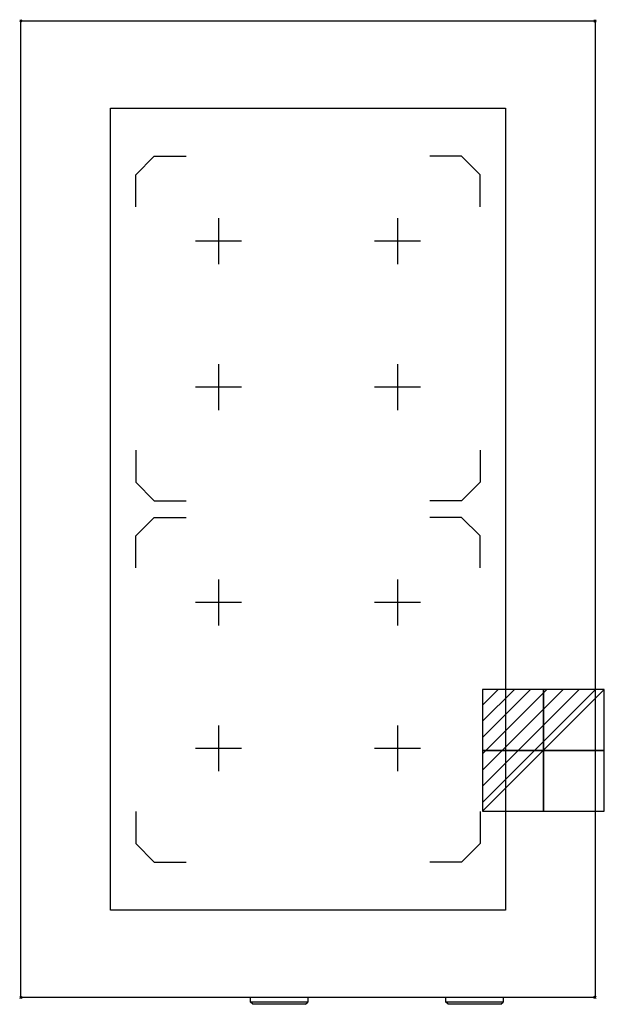
# Model space of a CAD drawing. Units: millimetres. Extents: x -1 to 508, y -856 to 1.
import ezdxf

# ---------------------------------------------------------------- set-up
doc = ezdxf.new("R2010")
doc.units = ezdxf.units.MM
doc.header["$PDMODE"] = 3
for name, color, linetype in [('IQ_200_2D', 1, 'Continuous'), ('IQ_204_2D', 7, 'Continuous'), ('IQ_CON_ELECTRICITY_INT', 7, 'Continuous'), ('IQ_INS_3D', 3, 'Continuous')]:
    doc.layers.add(name, color=color, linetype=linetype)

# ---------------------------------------------------------------- blocks, each defined once
blk = doc.blocks.new('*X14')
at = {"color": 0}
for p, q in [((286.774344, 2204.447934), (296.618251, 2214.291842)), ((286.774344, 2205.862148), (295.204037, 2214.291842)), ((286.774344, 2207.276361), (293.789824, 2214.291842)), ((286.774344, 2208.690575), (292.37561, 2214.291842)), ((286.774344, 2210.104788), (290.961397, 2214.291842)), ((286.774344, 2211.519002), (289.547183, 2214.291842)), ((286.774344, 2212.933216), (288.13297, 2214.291842))]:
    blk.add_line(p, q, dxfattribs=at)
blk = doc.blocks.new('ELECTRICITY')
for p, q in [((2.121, 2.121), (-2.121, 2.121)), ((-2.121, 2.121), (-2.121, -2.121)), ((-2.121, -2.121), (2.121, 2.121)), ((2.121, -2.121), (2.121, 2.121)), ((-2.121, -2.121), (2.121, -2.121))]:
    blk.add_line(p, q)
at = {"extrusion": (-1, 0, 0)}
for p, q in [((0, -2.121, 2.121), (0, 2.121, 2.121)), ((0, 2.121, -2.121), (0, -2.121, -2.121)), ((0, 2.121, 2.121), (0, 2.121, -2.121)), ((0, 2.121, -2.121), (0, -2.121, 2.121)), ((0, -2.121, -2.121), (0, -2.121, 2.121))]:
    blk.add_line(p, q, dxfattribs=at)
at = {"extrusion": (0, -1, 0)}
for p, q in [((2.121, 0, 2.121), (-2.121, 0, 2.121)), ((-2.121, 0, -2.121), (2.121, 0, -2.121)), ((-2.121, 0, 2.121), (-2.121, 0, -2.121)), ((-2.121, 0, -2.121), (2.121, 0, 2.121)), ((2.121, 0, -2.121), (2.121, 0, 2.121))]:
    blk.add_line(p, q, dxfattribs=at)
at = {"xscale": 0.4000000000000909, "yscale": 0.4000000000000909, "zscale": 0.4000000000000909}
blk.add_blockref('*X14', (-116.831, -883.595), dxfattribs=at)
at = {"extrusion": (-1, 0, 0), "xscale": 0.3999999999999773, "yscale": 0.3999999999999773, "zscale": 0.3999999999999773}
blk.add_blockref('*X14', (-116.831, -883.595), dxfattribs=at)
at = {"extrusion": (0, -1, 0), "xscale": 0.4000000000000909, "yscale": 0.4000000000000909, "zscale": 0.4000000000000909}
blk.add_blockref('*X14', (-116.831, -883.595), dxfattribs=at)

msp = doc.modelspace()

# ---------------------------------------------------------------- linework, layer by layer
at = {"layer": 'IQ_200_2D'}
for p, q in [((0, 0), (500, 0)), ((0, -850), (0, 0)), ((500, 0), (500, -850)), ((500, -850), (0, -850))]:
    msp.add_line(p, q, dxfattribs=at)
at = {"layer": 'IQ_204_2D'}
for p, q in [((78, -76), (422, -76)), ((78, -774), (78, -76)), ((422, -76), (422, -774)), ((100, -133.97), (116.17, -117.8)), ((116.17, -117.8), (144, -117.8)), ((383.83, -117.8), (356, -117.8)), ((400, -133.97), (383.83, -117.8)), ((100, -161.8), (100, -133.97)), ((400, -161.8), (400, -133.97)), ((172, -171.8), (172, -211.8)), ((328, -171.8), (328, -211.8)), ((192, -191.8), (152, -191.8)), ((348, -191.8), (308, -191.8)), ((172, -298.8), (172, -338.8)), ((328, -298.8), (328, -338.8)), ((192, -318.8), (152, -318.8)), ((348, -318.8), (308, -318.8)), ((100, -373.8), (100, -401.63)), ((400, -373.8), (400, -401.63)), ((100, -401.63), (116.17, -417.8)), ((400, -401.63), (383.83, -417.8)), ((116.17, -417.8), (144, -417.8)), ((383.83, -417.8), (356, -417.8)), ((100, -448.38), (116.17, -432.21)), ((116.17, -432.21), (144, -432.21)), ((383.83, -432.21), (356, -432.21)), ((400, -448.38), (383.83, -432.21)), ((100, -476.21), (100, -448.38)), ((400, -476.21), (400, -448.38)), ((172, -486.21), (172, -526.21)), ((328, -486.21), (328, -526.21)), ((192, -506.21), (152, -506.21)), ((348, -506.21), (308, -506.21)), ((172, -613.21), (172, -653.21)), ((328, -613.21), (328, -653.21)), ((192, -633.21), (152, -633.21)), ((348, -633.21), (308, -633.21)), ((100, -688.21), (100, -716.04)), ((400, -688.21), (400, -716.04)), ((100, -716.04), (116.17, -732.21)), ((400, -716.04), (383.83, -732.21)), ((116.17, -732.21), (144, -732.21)), ((383.83, -732.21), (356, -732.21)), ((422, -774), (78, -774)), ((200, -854), (200, -850)), ((202, -856), (200, -854)), ((250, -854), (200, -854)), ((248, -856), (202, -856)), ((248, -856), (250, -854)), ((250, -850), (250, -854)), ((370, -854), (370, -850)), ((372, -856), (370, -854)), ((420, -854), (370, -854)), ((418, -856), (372, -856)), ((418, -856), (420, -854)), ((420, -850), (420, -854))]:
    msp.add_line(p, q, dxfattribs=at)
at = {"layer": 'IQ_INS_3D'}
for p in [(0, 0), (500, 0), (0, -850), (500, -850)]:
    msp.add_point(p, dxfattribs=at)

# ---------------------------------------------------------------- block references
at = {"layer": 'IQ_CON_ELECTRICITY_INT', "xscale": 25, "yscale": 25, "zscale": 25}
msp.add_blockref('ELECTRICITY', (455, -635), dxfattribs=at)

doc.saveas('drawing.dxf')
